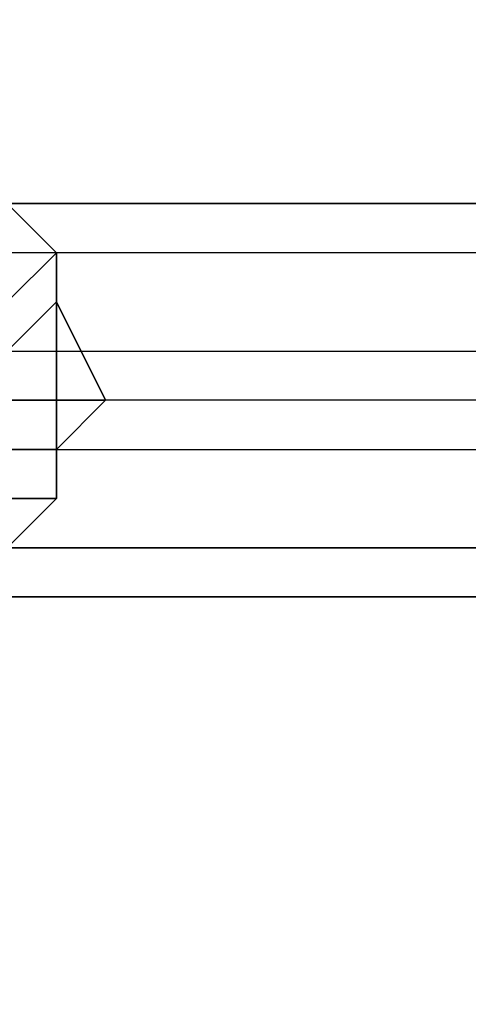
# Model space of a CAD drawing. Units: millimetres. Extents: x 6134 to 12005, y -3812 to 2951.
# Drawn here: x 9596 to 9621, y -2127 to -2073 of the extents above; entities that cross this region are included whole.
import ezdxf

# ---------------------------------------------------------------- set-up
doc = ezdxf.new("R2010")
doc.units = ezdxf.units.MM
doc.layers.add('МАФЫ НАШИ', color=18, linetype='Continuous', lineweight=25)

# ---------------------------------------------------------------- blocks, each defined once
blk = doc.blocks.new('енош7878878')
at = {"layer": 'МАФЫ НАШИ', "color": 7, "lineweight": 25}
for points in [[(9749.759, -2093.539), (9584.944, -2093.539), (9584.944, -2096.241), (9749.759, -2096.241)], [(9749.759, -2101.645), (9584.944, -2101.645), (9749.759, -2101.645), (9584.944, -2101.645), (9584.944, -2104.347), (9749.759, -2104.347)], [(9749.759, -2101.645), (9584.944, -2101.645), (9749.759, -2101.645), (9584.944, -2101.645), (9584.944, -2096.241), (9749.759, -2096.241)], [(9749.759, -2093.539), (9584.944, -2093.539), (9584.944, -2090.837), (9749.759, -2090.837)], [(9749.759, -2085.434), (9584.944, -2085.434), (9584.944, -2082.732), (9749.759, -2082.732)], [(9749.759, -2085.434), (9584.944, -2085.434), (9584.944, -2090.837), (9749.759, -2090.837)], [(9749.759, -2093.539), (9584.944, -2093.539), (9584.944, -2090.837), (9749.759, -2090.837)], [(9749.759, -2085.434), (9584.944, -2085.434), (9584.944, -2082.732), (9749.759, -2082.732), (9584.944, -2082.732), (9749.759, -2082.732), (9584.944, -2082.732), (9749.759, -2082.732), (9584.944, -2082.732), (9749.759, -2082.732)], [(9749.759, -2085.434), (9584.944, -2085.434), (9584.944, -2090.837), (9749.759, -2090.837)], [(9749.759, -2093.539), (9584.944, -2093.539), (9584.944, -2096.241), (9749.759, -2096.241)], [(9749.759, -2101.645), (9584.944, -2101.645), (9584.944, -2104.347), (9749.759, -2104.347), (9584.944, -2104.347), (9749.759, -2104.347)], [(9749.759, -2101.645), (9584.944, -2101.645), (9584.944, -2096.241), (9749.759, -2096.241)], [(9749.759, -2093.539), (9584.944, -2093.539), (9584.944, -2096.241), (9749.759, -2096.241)], [(9749.759, -2101.645), (9584.944, -2101.645), (9749.759, -2101.645), (9584.944, -2101.645), (9584.944, -2104.347), (9749.759, -2104.347)], [(9749.759, -2101.645), (9584.944, -2101.645), (9749.759, -2101.645), (9584.944, -2101.645), (9584.944, -2096.241), (9749.759, -2096.241)], [(9749.759, -2093.539), (9584.944, -2093.539), (9584.944, -2090.837), (9749.759, -2090.837)], [(9749.759, -2085.434), (9584.944, -2085.434), (9584.944, -2082.732), (9749.759, -2082.732)], [(9749.759, -2085.434), (9584.944, -2085.434), (9584.944, -2090.837), (9749.759, -2090.837)], [(9749.759, -2093.539), (9584.944, -2093.539), (9584.944, -2090.837), (9749.759, -2090.837)], [(9749.759, -2085.434), (9584.944, -2085.434), (9584.944, -2082.732), (9749.759, -2082.732), (9584.944, -2082.732), (9749.759, -2082.732), (9584.944, -2082.732), (9749.759, -2082.732), (9584.944, -2082.732), (9749.759, -2082.732)], [(9749.759, -2085.434), (9584.944, -2085.434), (9584.944, -2090.837), (9749.759, -2090.837)], [(9749.759, -2093.539), (9584.944, -2093.539), (9584.944, -2096.241), (9749.759, -2096.241)], [(9749.759, -2101.645), (9584.944, -2101.645), (9584.944, -2104.347), (9749.759, -2104.347), (9584.944, -2104.347), (9749.759, -2104.347)], [(9749.759, -2101.645), (9584.944, -2101.645), (9584.944, -2096.241), (9749.759, -2096.241)], [(9598.453, -2085.434), (9595.751, -2082.732), (9598.453, -2085.434)], [(9598.453, -2085.434), (9595.751, -2082.732), (9598.453, -2085.434)], [(9598.453, -2085.434), (9595.751, -2082.732), (9598.453, -2085.434)], [(9598.453, -2085.434), (9595.751, -2082.732), (9598.453, -2085.434)], [(9598.453, -2085.434), (9595.751, -2082.732), (9598.453, -2085.434)], [(9598.453, -2085.434), (9595.751, -2082.732), (9598.453, -2085.434)], [(9598.453, -2085.434), (9595.751, -2082.732), (9598.453, -2085.434)], [(9598.453, -2085.434), (9595.751, -2082.732), (9598.453, -2085.434)], [(9598.453, -2088.135), (9598.453, -2085.434), (9598.453, -2088.135)], [(9598.453, -2088.135), (9598.453, -2085.434), (9598.453, -2088.135)], [(9598.453, -2088.135), (9598.453, -2085.434), (9598.453, -2088.135)], [(9598.453, -2088.135), (9598.453, -2085.434), (9598.453, -2088.135)], [(9598.453, -2088.135), (9598.453, -2085.434), (9598.453, -2088.135)], [(9598.453, -2088.135), (9598.453, -2085.434), (9598.453, -2088.135)], [(9598.453, -2088.135), (9598.453, -2085.434), (9598.453, -2088.135)], [(9598.453, -2088.135), (9598.453, -2085.434), (9598.453, -2088.135)], [(9598.453, -2093.539), (9598.453, -2088.135), (9598.453, -2093.539)], [(9598.453, -2093.539), (9598.453, -2088.135), (9598.453, -2093.539)], [(9598.453, -2093.539), (9598.453, -2088.135), (9598.453, -2093.539)], [(9598.453, -2093.539), (9598.453, -2088.135), (9598.453, -2093.539)], [(9598.453, -2096.241), (9598.453, -2093.539), (9598.453, -2096.241)], [(9598.453, -2096.241), (9598.453, -2093.539), (9598.453, -2096.241)], [(9598.453, -2096.241), (9598.453, -2093.539), (9598.453, -2096.241)], [(9598.453, -2096.241), (9598.453, -2093.539), (9598.453, -2096.241)], [(9598.453, -2098.943), (9598.453, -2096.241), (9598.453, -2098.943)], [(9598.453, -2098.943), (9598.453, -2096.241), (9598.453, -2098.943)], [(9598.453, -2098.943), (9598.453, -2096.241), (9598.453, -2098.943)], [(9598.453, -2098.943), (9598.453, -2096.241), (9598.453, -2098.943)], [(9598.453, -2098.943), (9598.453, -2096.241), (9598.453, -2098.943)], [(9598.453, -2098.943), (9598.453, -2096.241), (9598.453, -2098.943)], [(9598.453, -2098.943), (9598.453, -2096.241), (9598.453, -2098.943)], [(9598.453, -2098.943), (9598.453, -2096.241), (9598.453, -2098.943)], [(9595.751, -2101.645), (9598.453, -2098.943), (9595.751, -2101.645)], [(9595.751, -2101.645), (9598.453, -2098.943), (9595.751, -2101.645)], [(9595.751, -2101.645), (9598.453, -2098.943), (9595.751, -2101.645)], [(9595.751, -2101.645), (9598.453, -2098.943), (9595.751, -2101.645)], [(9595.751, -2101.645), (9598.453, -2098.943), (9595.751, -2101.645)], [(9595.751, -2101.645), (9598.453, -2098.943), (9595.751, -2101.645)], [(9595.751, -2101.645), (9598.453, -2098.943), (9595.751, -2101.645)], [(9595.751, -2101.645), (9598.453, -2098.943), (9595.751, -2101.645)]]:
    blk.add_lwpolyline(points, dxfattribs=at)
for points in [[(9595.751, -2088.135), (9598.453, -2085.434), (9595.751, -2082.732), (9595.751, -2085.434)], [(9598.453, -2085.434), (9595.751, -2088.135), (9595.751, -2085.434), (9595.751, -2082.732)], [(9595.751, -2088.135), (9598.453, -2085.434), (9595.751, -2082.732), (9595.751, -2085.434)], [(9598.453, -2085.434), (9595.751, -2088.135), (9595.751, -2085.434), (9595.751, -2082.732)], [(9595.751, -2090.837), (9598.453, -2088.135), (9598.453, -2085.434), (9595.751, -2088.135)], [(9598.453, -2088.135), (9595.751, -2090.837), (9595.751, -2088.135), (9598.453, -2085.434)], [(9595.751, -2090.837), (9598.453, -2088.135), (9598.453, -2085.434), (9595.751, -2088.135)], [(9598.453, -2088.135), (9595.751, -2090.837), (9595.751, -2088.135), (9598.453, -2085.434)], [(9595.751, -2093.539), (9598.453, -2093.539), (9598.453, -2088.135), (9595.751, -2090.837)], [(9598.453, -2093.539), (9595.751, -2093.539), (9595.751, -2090.837), (9598.453, -2088.135)], [(9595.751, -2093.539), (9598.453, -2093.539), (9598.453, -2088.135), (9595.751, -2090.837)], [(9598.453, -2093.539), (9595.751, -2093.539), (9595.751, -2090.837), (9598.453, -2088.135)], [(9598.453, -2093.539), (9601.155, -2093.539), (9598.453, -2088.135)], [(9601.155, -2093.539), (9598.453, -2093.539), (9598.453, -2088.135)], [(9598.453, -2093.539), (9601.155, -2093.539), (9598.453, -2088.135)], [(9601.155, -2093.539), (9598.453, -2093.539), (9598.453, -2088.135)], [(9595.751, -2096.241), (9598.453, -2096.241), (9598.453, -2093.539), (9595.751, -2093.539)], [(9598.453, -2096.241), (9595.751, -2096.241), (9595.751, -2093.539), (9598.453, -2093.539)], [(9595.751, -2096.241), (9598.453, -2096.241), (9598.453, -2093.539), (9595.751, -2093.539)], [(9598.453, -2096.241), (9595.751, -2096.241), (9595.751, -2093.539), (9598.453, -2093.539)], [(9598.453, -2096.241), (9601.155, -2093.539), (9598.453, -2093.539)], [(9598.453, -2096.241), (9598.453, -2093.539), (9601.155, -2093.539)], [(9598.453, -2096.241), (9601.155, -2093.539), (9598.453, -2093.539)], [(9598.453, -2096.241), (9598.453, -2093.539), (9601.155, -2093.539)], [(9595.751, -2098.943), (9598.453, -2098.943), (9598.453, -2096.241), (9595.751, -2096.241)], [(9598.453, -2098.943), (9595.751, -2098.943), (9595.751, -2096.241), (9598.453, -2096.241)], [(9595.751, -2098.943), (9598.453, -2098.943), (9598.453, -2096.241), (9595.751, -2096.241)], [(9598.453, -2098.943), (9595.751, -2098.943), (9595.751, -2096.241), (9598.453, -2096.241)], [(9595.751, -2101.645), (9598.453, -2098.943), (9595.751, -2098.943)], [(9595.751, -2101.645), (9595.751, -2098.943), (9598.453, -2098.943)], [(9595.751, -2101.645), (9598.453, -2098.943), (9595.751, -2098.943)], [(9595.751, -2101.645), (9595.751, -2098.943), (9598.453, -2098.943)]]:
    blk.add_lwpolyline(points, close=True, dxfattribs=at)
blk.add_circle((9645.015, -2097.088), 58.479, dxfattribs=at)
blk.add_circle((9645.015, -2097.088), 58.479, dxfattribs=at)
blk.add_spline([(8182.213, -3109.9), (8421.521, -3131.675), (8741.012, -3070.86), (9022.468, -3336.923), (9265.889, -3717.013), (9629.125, -3801.585), (10498.209, -3663.8), (11388.218, -3078.462), (11776.17, -2493.124), (11867.143, -2288.076), (11932.726, -2035.622), (11951.129, -1406.067), (12004.848, -1216.682)], degree=3, dxfattribs=at)

msp = doc.modelspace()

# ---------------------------------------------------------------- block references
at = {"layer": 'МАФЫ НАШИ'}
msp.add_blockref('енош7878878', (0, 0), dxfattribs=at)

doc.saveas('drawing.dxf')
